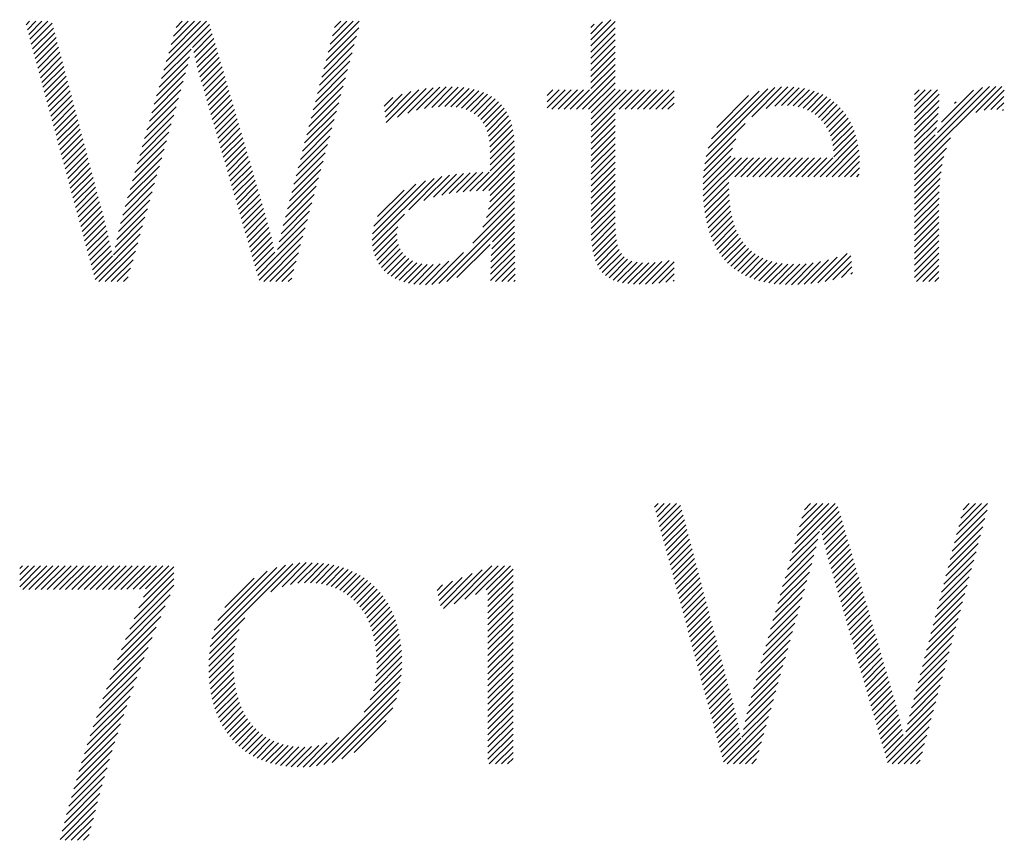
# Model space of a CAD drawing. Extents: x 1.8 to 20.9, y 1 to 25.9.
# Drawn here: x 15.2 to 15.9, y 24.7 to 25.3 of the extents above; entities that cross this region are included whole.
import ezdxf

# ---------------------------------------------------------------- set-up
doc = ezdxf.new("R2010")
doc.units = 0
doc.header["$LTSCALE"] = 2
doc.header["$MEASUREMENT"] = 0
doc.layers.get('0').update_dxf_attribs({"linetype": 'CONTINUOUS'})
doc.styles.add('PLATE', font='ROMAND', dxfattribs={"width": 0.95})

# ---------------------------------------------------------------- blocks, each defined once
blk = doc.blocks.new('CTITLE')
at = {"color": 4}
for p, q in [((-2.35755, -0.3784), (-2.35651, -0.37736)), ((-2.35717, -0.37979), (-2.35474, -0.37736)), ((-2.35679, -0.38118), (-2.35297, -0.37736)), ((-2.35642, -0.38257), (-2.35121, -0.37736)), ((-2.35604, -0.38396), (-2.34998, -0.3779)), ((-2.35566, -0.38535), (-2.34961, -0.3793)), ((-2.31761, -0.39149), (-2.30439, -0.37827)), ((-2.31691, -0.38902), (-2.30524, -0.37736)), ((-2.31621, -0.38655), (-2.30701, -0.37736)), ((-2.31551, -0.38408), (-2.30878, -0.37736)), ((-2.3148, -0.38162), (-2.31055, -0.37736)), ((-2.3141, -0.37915), (-2.31231, -0.37736)), ((-2.27064, -0.38871), (-2.26115, -0.37923)), ((-2.27002, -0.38633), (-2.26105, -0.37736)), ((-2.2694, -0.38394), (-2.26282, -0.37736)), ((-2.26878, -0.38155), (-2.26458, -0.37736)), ((-2.26816, -0.37916), (-2.26635, -0.37736)), ((-2.19393, -0.38272), (-2.18811, -0.37689)), ((-2.19393, -0.38449), (-2.1869, -0.37745)), ((-2.19393, -0.38095), (-2.19053, -0.37755)), ((-2.19393, -0.37918), (-2.19296, -0.37821)), ((-2.19393, -0.38626), (-2.1869, -0.37922)), ((-2.35528, -0.38674), (-2.34924, -0.38069)), ((-2.35491, -0.38813), (-2.34887, -0.38209)), ((-2.3093, -0.38495), (-2.30399, -0.37964)), ((-2.30897, -0.38639), (-2.30359, -0.38101)), ((-2.27126, -0.3911), (-2.2618, -0.38164)), ((-2.19393, -0.38802), (-2.1869, -0.38099)), ((-2.35453, -0.38952), (-2.3485, -0.38349)), ((-2.35415, -0.39091), (-2.34813, -0.38489)), ((-2.30863, -0.38782), (-2.30319, -0.38237)), ((-2.30828, -0.38924), (-2.30279, -0.38374)), ((-2.27188, -0.39349), (-2.26245, -0.38406)), ((-2.19393, -0.38979), (-2.1869, -0.38276)), ((-2.19393, -0.39156), (-2.1869, -0.38453)), ((-2.35378, -0.3923), (-2.34776, -0.38628)), ((-2.3534, -0.39369), (-2.34739, -0.38768)), ((-2.31901, -0.39643), (-2.31019, -0.38761)), ((-2.31831, -0.39396), (-2.30976, -0.38541)), ((-2.30793, -0.39065), (-2.30239, -0.38511)), ((-2.30756, -0.39205), (-2.30198, -0.38647)), ((-2.30718, -0.39344), (-2.30158, -0.38784)), ((-2.2725, -0.39588), (-2.26309, -0.38647)), ((-2.19393, -0.39333), (-2.1869, -0.38629)), ((-2.35302, -0.39508), (-2.34702, -0.38908)), ((-2.35265, -0.39647), (-2.34665, -0.39048)), ((-2.31971, -0.3989), (-2.31072, -0.3899)), ((-2.30678, -0.39481), (-2.30118, -0.38921)), ((-2.30638, -0.39617), (-2.30078, -0.39057)), ((-2.27312, -0.39827), (-2.26374, -0.38889)), ((-2.19393, -0.39509), (-2.1869, -0.38806)), ((-2.19393, -0.39686), (-2.1869, -0.38983)), ((-2.35227, -0.39787), (-2.34628, -0.39187)), ((-2.35189, -0.39926), (-2.3459, -0.39327)), ((-2.32042, -0.40137), (-2.31133, -0.39228)), ((-2.30598, -0.39754), (-2.30038, -0.39194)), ((-2.30558, -0.39891), (-2.29998, -0.39331)), ((-2.27374, -0.40065), (-2.26439, -0.39131)), ((-2.19812, -0.40281), (-2.1869, -0.3916)), ((-2.19635, -0.40281), (-2.1869, -0.39336)), ((-2.35151, -0.40065), (-2.34553, -0.39467)), ((-2.35114, -0.40204), (-2.34516, -0.39606)), ((-2.32112, -0.40384), (-2.31199, -0.39471)), ((-2.30518, -0.40028), (-2.29958, -0.39467)), ((-2.30478, -0.40165), (-2.29918, -0.39604)), ((-2.27498, -0.40543), (-2.26569, -0.39614)), ((-2.27436, -0.40304), (-2.26504, -0.39372)), ((-2.24441, -0.40314), (-2.2377, -0.39643)), ((-2.24212, -0.40262), (-2.23585, -0.39636)), ((-2.24002, -0.40229), (-2.23408, -0.39635)), ((-2.23806, -0.4021), (-2.23239, -0.39643)), ((-2.19458, -0.40281), (-2.1869, -0.39513)), ((-2.14725, -0.40498), (-2.13865, -0.39638)), ((-2.14309, -0.40259), (-2.13685, -0.39635)), ((-2.14067, -0.40194), (-2.13516, -0.39643)), ((-2.10012, -0.41972), (-2.07658, -0.39619)), ((-2.10012, -0.41796), (-2.07843, -0.39626)), ((-2.08241, -0.40378), (-2.0749, -0.39627)), ((-2.35076, -0.40343), (-2.34479, -0.39746)), ((-2.35038, -0.40482), (-2.34442, -0.39886)), ((-2.32182, -0.40631), (-2.31268, -0.39717)), ((-2.30439, -0.40302), (-2.29878, -0.39741)), ((-2.30399, -0.40439), (-2.29838, -0.39877)), ((-2.2756, -0.40782), (-2.26633, -0.39855)), ((-2.25364, -0.40354), (-2.24854, -0.39844)), ((-2.25345, -0.40512), (-2.24607, -0.39773)), ((-2.25326, -0.40669), (-2.24378, -0.39721)), ((-2.24991, -0.40511), (-2.24164, -0.39684)), ((-2.24695, -0.40392), (-2.23962, -0.39659)), ((-2.23623, -0.40204), (-2.23077, -0.39657)), ((-2.23452, -0.40209), (-2.22922, -0.3968)), ((-2.23292, -0.40226), (-2.22776, -0.3971)), ((-2.23143, -0.40254), (-2.22637, -0.39748)), ((-2.23006, -0.40294), (-2.22507, -0.39795)), ((-2.22882, -0.40346), (-2.22385, -0.39849)), ((-2.2277, -0.40411), (-2.22271, -0.39913)), ((-2.20656, -0.39888), (-2.20491, -0.39723)), ((-2.20656, -0.40065), (-2.20314, -0.39723)), ((-2.20656, -0.40242), (-2.20138, -0.39723)), ((-2.20519, -0.40281), (-2.19961, -0.39723)), ((-2.20342, -0.40281), (-2.19784, -0.39723)), ((-2.20165, -0.40281), (-2.19607, -0.39723)), ((-2.19988, -0.40281), (-2.19431, -0.39723)), ((-2.19382, -0.40382), (-2.1869, -0.3969)), ((-2.19382, -0.40559), (-2.18547, -0.39723)), ((-2.19382, -0.40736), (-2.1837, -0.39723)), ((-2.19382, -0.40913), (-2.18193, -0.39723)), ((-2.18574, -0.40281), (-2.18016, -0.39723)), ((-2.18397, -0.40281), (-2.1784, -0.39723)), ((-2.18221, -0.40281), (-2.17663, -0.39723)), ((-2.18044, -0.40281), (-2.17486, -0.39723)), ((-2.17867, -0.40281), (-2.17309, -0.39723)), ((-2.1769, -0.40281), (-2.17132, -0.39723)), ((-2.17514, -0.40281), (-2.16981, -0.39748)), ((-2.17337, -0.40281), (-2.16981, -0.39925)), ((-2.16051, -0.41647), (-2.14058, -0.39654)), ((-2.1599, -0.4141), (-2.1427, -0.39689)), ((-2.15898, -0.41141), (-2.14514, -0.39756)), ((-2.15741, -0.40807), (-2.14822, -0.39888)), ((-2.13868, -0.40172), (-2.13356, -0.39659)), ((-2.13692, -0.40172), (-2.13204, -0.39684)), ((-2.1353, -0.40187), (-2.1306, -0.39717)), ((-2.13382, -0.40215), (-2.12924, -0.39757)), ((-2.13245, -0.40255), (-2.12795, -0.39805)), ((-2.13119, -0.40306), (-2.12673, -0.3986)), ((-2.13003, -0.40367), (-2.12558, -0.39922)), ((-2.10012, -0.39851), (-2.09885, -0.39723)), ((-2.10012, -0.40028), (-2.09708, -0.39723)), ((-2.10012, -0.40205), (-2.09531, -0.39723)), ((-2.10012, -0.40381), (-2.09354, -0.39723)), ((-2.10012, -0.40558), (-2.09299, -0.39845)), ((-2.09352, -0.40959), (-2.08051, -0.39657)), ((-2.09231, -0.40661), (-2.08304, -0.39734)), ((-2.07997, -0.40311), (-2.07415, -0.39728)), ((-2.07801, -0.40291), (-2.07424, -0.39914)), ((-2.35001, -0.40621), (-2.34405, -0.40026)), ((-2.34963, -0.4076), (-2.34368, -0.40165)), ((-2.32322, -0.41125), (-2.31407, -0.40209)), ((-2.32252, -0.40878), (-2.31338, -0.39963)), ((-2.30359, -0.40575), (-2.29797, -0.40014)), ((-2.30319, -0.40712), (-2.29757, -0.40151)), ((-2.27622, -0.41021), (-2.26698, -0.40097)), ((-2.25384, -0.40196), (-2.25128, -0.39941)), ((-2.22671, -0.40489), (-2.22167, -0.39985)), ((-2.22584, -0.40579), (-2.22071, -0.40065)), ((-2.2251, -0.40681), (-2.21983, -0.40155)), ((-2.1716, -0.40281), (-2.16981, -0.40102)), ((-2.12897, -0.40437), (-2.12451, -0.39991)), ((-2.12799, -0.40517), (-2.12349, -0.40067)), ((-2.12711, -0.40606), (-2.12254, -0.40149)), ((-2.10012, -0.40735), (-2.09305, -0.40028)), ((-2.10012, -0.40912), (-2.09316, -0.40216)), ((-2.08855, -0.40108), (-2.08811, -0.40064)), ((-2.07627, -0.40294), (-2.07433, -0.401)), ((-2.34925, -0.40899), (-2.34331, -0.40305)), ((-2.34887, -0.41038), (-2.34294, -0.40445)), ((-2.32392, -0.41371), (-2.31476, -0.40455)), ((-2.30279, -0.40849), (-2.29717, -0.40287)), ((-2.30239, -0.40986), (-2.29677, -0.40424)), ((-2.27684, -0.41259), (-2.26763, -0.40338)), ((-2.22448, -0.40796), (-2.21905, -0.40253)), ((-2.22398, -0.40923), (-2.21836, -0.40361)), ((-2.2236, -0.41062), (-2.21776, -0.40478)), ((-2.19382, -0.41089), (-2.1869, -0.40397)), ((-2.16983, -0.40281), (-2.16981, -0.40279)), ((-2.12632, -0.40703), (-2.12166, -0.40237)), ((-2.12562, -0.4081), (-2.12084, -0.40332)), ((-2.12501, -0.40926), (-2.12008, -0.40432)), ((-2.10012, -0.41089), (-2.09332, -0.40408)), ((-2.07468, -0.40312), (-2.07442, -0.40286)), ((-2.3485, -0.41177), (-2.34257, -0.40585)), ((-2.34812, -0.41316), (-2.3422, -0.40724)), ((-2.32462, -0.41618), (-2.31546, -0.40702)), ((-2.302, -0.41123), (-2.29637, -0.40561)), ((-2.3016, -0.4126), (-2.29597, -0.40697)), ((-2.27746, -0.41498), (-2.26828, -0.4058)), ((-2.22332, -0.41211), (-2.21725, -0.40603)), ((-2.22315, -0.41371), (-2.21683, -0.40738)), ((-2.19382, -0.41266), (-2.1869, -0.40574)), ((-2.19382, -0.41443), (-2.1869, -0.40751)), ((-2.16092, -0.41865), (-2.14919, -0.40692)), ((-2.1245, -0.41051), (-2.11938, -0.40539)), ((-2.12408, -0.41186), (-2.11875, -0.40653)), ((-2.12378, -0.41333), (-2.11817, -0.40772)), ((-2.10012, -0.41265), (-2.09353, -0.40606)), ((-2.34774, -0.41455), (-2.34183, -0.40864)), ((-2.34737, -0.41594), (-2.34146, -0.41004)), ((-2.32533, -0.41865), (-2.31615, -0.40948)), ((-2.3012, -0.41397), (-2.29557, -0.40834)), ((-2.3008, -0.41534), (-2.29517, -0.40971)), ((-2.2787, -0.41976), (-2.26957, -0.41063)), ((-2.27808, -0.41737), (-2.26893, -0.40821)), ((-2.22307, -0.41539), (-2.2165, -0.40882)), ((-2.22307, -0.41716), (-2.21626, -0.41035)), ((-2.19382, -0.4162), (-2.1869, -0.40927)), ((-2.12359, -0.41491), (-2.11767, -0.40898)), ((-2.12354, -0.41663), (-2.11722, -0.41031)), ((-2.10012, -0.41442), (-2.0938, -0.4081)), ((-2.10012, -0.41619), (-2.09413, -0.4102)), ((-2.34699, -0.41733), (-2.34109, -0.41144)), ((-2.34661, -0.41873), (-2.34072, -0.41283)), ((-2.32603, -0.42112), (-2.31684, -0.41194)), ((-2.3004, -0.41671), (-2.29477, -0.41107)), ((-2.3, -0.41808), (-2.29437, -0.41244)), ((-2.27932, -0.42215), (-2.27022, -0.41305)), ((-2.22307, -0.41892), (-2.21611, -0.41196)), ((-2.19382, -0.41797), (-2.1869, -0.41104)), ((-2.19382, -0.41973), (-2.1869, -0.41281)), ((-2.16118, -0.42068), (-2.1519, -0.41139)), ((-2.12751, -0.42236), (-2.11685, -0.4117)), ((-2.12574, -0.42236), (-2.11654, -0.41316)), ((-2.10012, -0.42149), (-2.08973, -0.4111)), ((-2.34623, -0.42012), (-2.34035, -0.41423)), ((-2.34586, -0.42151), (-2.33998, -0.41563)), ((-2.32673, -0.42359), (-2.31754, -0.4144)), ((-2.2996, -0.41945), (-2.29396, -0.41381)), ((-2.29921, -0.42082), (-2.29356, -0.41518)), ((-2.27994, -0.42453), (-2.27087, -0.41546)), ((-2.22708, -0.42647), (-2.21603, -0.41543)), ((-2.22307, -0.42069), (-2.21604, -0.41366)), ((-2.19382, -0.4215), (-2.1869, -0.41458)), ((-2.19382, -0.42327), (-2.1869, -0.41635)), ((-2.1614, -0.42444), (-2.1534, -0.41643)), ((-2.16134, -0.4226), (-2.15286, -0.41412)), ((-2.12397, -0.42236), (-2.1163, -0.41469)), ((-2.12221, -0.42236), (-2.11614, -0.4163)), ((-2.10012, -0.42326), (-2.09092, -0.41406)), ((-2.34548, -0.4229), (-2.33961, -0.41703)), ((-2.3451, -0.42429), (-2.33924, -0.41842)), ((-2.32743, -0.42606), (-2.31823, -0.41686)), ((-2.29881, -0.42219), (-2.29316, -0.41654)), ((-2.29841, -0.42356), (-2.29276, -0.41791)), ((-2.29801, -0.42493), (-2.29236, -0.41928)), ((-2.28056, -0.42692), (-2.27152, -0.41788)), ((-2.22525, -0.42641), (-2.21603, -0.41719)), ((-2.22346, -0.42639), (-2.21603, -0.41896)), ((-2.19382, -0.42504), (-2.1869, -0.41811)), ((-2.1614, -0.4262), (-2.15209, -0.41689)), ((-2.16135, -0.42792), (-2.15032, -0.41689)), ((-2.16125, -0.42958), (-2.14856, -0.41689)), ((-2.15226, -0.42236), (-2.14679, -0.41689)), ((-2.15049, -0.42236), (-2.14502, -0.41689)), ((-2.14872, -0.42236), (-2.14325, -0.41689)), ((-2.14696, -0.42236), (-2.14148, -0.41689)), ((-2.14519, -0.42236), (-2.13972, -0.41689)), ((-2.14342, -0.42236), (-2.13795, -0.41689)), ((-2.14165, -0.42236), (-2.13618, -0.41689)), ((-2.13988, -0.42236), (-2.13441, -0.41689)), ((-2.13812, -0.42236), (-2.13265, -0.41689)), ((-2.13635, -0.42236), (-2.13088, -0.41689)), ((-2.13458, -0.42236), (-2.12911, -0.41689)), ((-2.13281, -0.42236), (-2.12734, -0.41689)), ((-2.13105, -0.42236), (-2.12557, -0.41689)), ((-2.12928, -0.42236), (-2.12381, -0.41689)), ((-2.12044, -0.42236), (-2.11606, -0.41799)), ((-2.10012, -0.42503), (-2.09163, -0.41654)), ((-2.10012, -0.4268), (-2.09212, -0.41879)), ((-2.34473, -0.42568), (-2.33887, -0.41982)), ((-2.34435, -0.42707), (-2.3385, -0.42122)), ((-2.32883, -0.431), (-2.31962, -0.42178)), ((-2.32813, -0.42853), (-2.31892, -0.41932)), ((-2.29761, -0.4263), (-2.29196, -0.42064)), ((-2.29721, -0.42766), (-2.29156, -0.42201)), ((-2.28118, -0.42931), (-2.27216, -0.42029)), ((-2.24227, -0.42929), (-2.23489, -0.42191)), ((-2.23952, -0.42831), (-2.23282, -0.42161)), ((-2.23714, -0.42769), (-2.23083, -0.42139)), ((-2.23494, -0.42726), (-2.2289, -0.42122)), ((-2.23286, -0.42695), (-2.22702, -0.42111)), ((-2.23087, -0.42673), (-2.22519, -0.42105)), ((-2.22895, -0.42657), (-2.2234, -0.42103)), ((-2.22307, -0.42777), (-2.21603, -0.42073)), ((-2.19382, -0.4268), (-2.1869, -0.41988)), ((-2.19382, -0.42857), (-2.1869, -0.42165)), ((-2.11867, -0.42236), (-2.11607, -0.41976)), ((-2.1169, -0.42236), (-2.11619, -0.42165)), ((-2.10012, -0.42856), (-2.09247, -0.42091)), ((-2.34397, -0.42846), (-2.33813, -0.42262)), ((-2.34359, -0.42985), (-2.33776, -0.42401)), ((-2.32953, -0.43347), (-2.32031, -0.42425)), ((-2.29682, -0.42903), (-2.29116, -0.42338)), ((-2.29642, -0.4304), (-2.29076, -0.42474)), ((-2.2818, -0.4317), (-2.27281, -0.42271)), ((-2.25724, -0.44073), (-2.23935, -0.42284)), ((-2.25717, -0.43888), (-2.24183, -0.42355)), ((-2.25679, -0.43673), (-2.24461, -0.42456)), ((-2.24667, -0.43192), (-2.23706, -0.42231)), ((-2.22353, -0.43176), (-2.21603, -0.42427)), ((-2.2232, -0.42967), (-2.21603, -0.4225)), ((-2.19382, -0.43034), (-2.1869, -0.42342)), ((-2.16109, -0.4312), (-2.15397, -0.42407)), ((-2.10012, -0.43033), (-2.09271, -0.42292)), ((-2.10012, -0.4321), (-2.09288, -0.42486)), ((-2.34322, -0.43124), (-2.33739, -0.42541)), ((-2.34284, -0.43263), (-2.33702, -0.42681)), ((-2.33017, -0.43587), (-2.32101, -0.42671)), ((-2.29602, -0.43177), (-2.29036, -0.42611)), ((-2.29562, -0.43314), (-2.28995, -0.42748)), ((-2.28307, -0.43651), (-2.27411, -0.42754)), ((-2.28242, -0.43409), (-2.27346, -0.42512)), ((-2.25575, -0.43393), (-2.24804, -0.42622)), ((-2.22523, -0.437), (-2.21603, -0.4278)), ((-2.22414, -0.43414), (-2.21603, -0.42603)), ((-2.19382, -0.43211), (-2.1869, -0.42518)), ((-2.19382, -0.43388), (-2.1869, -0.42695)), ((-2.16089, -0.43276), (-2.15396, -0.42583)), ((-2.16064, -0.43428), (-2.1539, -0.42754)), ((-2.10012, -0.43387), (-2.093, -0.42674)), ((-2.34246, -0.43402), (-2.33665, -0.42821)), ((-2.34209, -0.43541), (-2.33628, -0.4296)), ((-2.33075, -0.43821), (-2.3217, -0.42917)), ((-2.29522, -0.43451), (-2.28955, -0.42884)), ((-2.29482, -0.43588), (-2.28915, -0.43021)), ((-2.28368, -0.43888), (-2.27476, -0.42995)), ((-2.22812, -0.44165), (-2.21603, -0.42957)), ((-2.19382, -0.43564), (-2.1869, -0.42872)), ((-2.19382, -0.43741), (-2.1869, -0.43049)), ((-2.16033, -0.43574), (-2.15378, -0.42919)), ((-2.10012, -0.43563), (-2.09306, -0.42857)), ((-2.10012, -0.4374), (-2.09308, -0.43036)), ((-2.34171, -0.4368), (-2.33591, -0.431)), ((-2.34133, -0.43819), (-2.33553, -0.43239)), ((-2.33127, -0.44051), (-2.32239, -0.43163)), ((-2.29443, -0.43725), (-2.28875, -0.43158)), ((-2.29403, -0.43862), (-2.28835, -0.43294)), ((-2.28422, -0.44118), (-2.2754, -0.43237)), ((-2.25714, -0.44239), (-2.24792, -0.43317)), ((-2.23795, -0.45326), (-2.21603, -0.43134)), ((-2.23561, -0.45268), (-2.21603, -0.4331)), ((-2.1938, -0.43915), (-2.1869, -0.43226)), ((-2.15998, -0.43715), (-2.15361, -0.43078)), ((-2.15957, -0.43851), (-2.15337, -0.43231)), ((-2.10012, -0.43917), (-2.09308, -0.43213)), ((-2.34095, -0.43959), (-2.33515, -0.43378)), ((-2.34058, -0.44098), (-2.33478, -0.43518)), ((-2.33176, -0.44276), (-2.32309, -0.43409)), ((-2.29363, -0.43999), (-2.28795, -0.43431)), ((-2.29323, -0.44136), (-2.28757, -0.43569)), ((-2.28468, -0.44342), (-2.27605, -0.43479)), ((-2.22239, -0.44123), (-2.21603, -0.43487)), ((-2.19371, -0.44084), (-2.1869, -0.43402)), ((-2.19356, -0.44245), (-2.18688, -0.43577)), ((-2.1591, -0.43981), (-2.15308, -0.43379)), ((-2.15858, -0.44106), (-2.15272, -0.43519)), ((-2.10012, -0.44094), (-2.09308, -0.4339)), ((-2.10012, -0.44271), (-2.09308, -0.43567)), ((-2.3402, -0.44237), (-2.33443, -0.43659)), ((-2.33982, -0.44376), (-2.33409, -0.43802)), ((-2.33756, -0.4521), (-2.32447, -0.43901)), ((-2.33222, -0.44499), (-2.32378, -0.43655)), ((-2.29283, -0.44273), (-2.28719, -0.43709)), ((-2.29243, -0.4441), (-2.28683, -0.43849)), ((-2.28509, -0.44559), (-2.2767, -0.4372)), ((-2.25688, -0.4439), (-2.24984, -0.43686)), ((-2.25649, -0.44527), (-2.2501, -0.43888)), ((-2.22278, -0.44515), (-2.21602, -0.4384)), ((-2.22263, -0.44324), (-2.21603, -0.43664)), ((-2.19332, -0.44398), (-2.18681, -0.43747)), ((-2.193, -0.44542), (-2.18668, -0.43911)), ((-2.15801, -0.44226), (-2.15229, -0.43654)), ((-2.15738, -0.4434), (-2.1518, -0.43781)), ((-2.1567, -0.44448), (-2.15124, -0.43902)), ((-2.10012, -0.44447), (-2.09308, -0.43743)), ((-2.10012, -0.44624), (-2.09308, -0.4392)), ((-2.33945, -0.44515), (-2.33376, -0.43946)), ((-2.33907, -0.44654), (-2.33344, -0.44091)), ((-2.33644, -0.45274), (-2.32517, -0.44147)), ((-2.29204, -0.44547), (-2.28648, -0.43991)), ((-2.29164, -0.44684), (-2.28614, -0.44134)), ((-2.29004, -0.45231), (-2.27735, -0.43962)), ((-2.28871, -0.45274), (-2.278, -0.44203)), ((-2.25597, -0.44652), (-2.24999, -0.44055)), ((-2.25534, -0.44766), (-2.24967, -0.44199)), ((-2.23271, -0.45155), (-2.22314, -0.44198)), ((-2.22292, -0.44883), (-2.21599, -0.4419)), ((-2.22287, -0.44701), (-2.21601, -0.44015)), ((-2.19257, -0.44676), (-2.18647, -0.44067)), ((-2.19203, -0.448), (-2.18616, -0.44212)), ((-2.15596, -0.44551), (-2.15061, -0.44016)), ((-2.15516, -0.44647), (-2.14991, -0.44123)), ((-2.10012, -0.44801), (-2.09308, -0.44097)), ((-2.33869, -0.44793), (-2.33313, -0.44237)), ((-2.33832, -0.44932), (-2.33284, -0.44384)), ((-2.33467, -0.45274), (-2.32586, -0.44394)), ((-2.29124, -0.44821), (-2.28582, -0.44279)), ((-2.29084, -0.44958), (-2.28551, -0.44425)), ((-2.28694, -0.45274), (-2.27864, -0.44445)), ((-2.2546, -0.44869), (-2.24916, -0.44325)), ((-2.25376, -0.44962), (-2.24849, -0.44434)), ((-2.24001, -0.45354), (-2.2308, -0.44434)), ((-2.22295, -0.45062), (-2.21597, -0.44365)), ((-2.19138, -0.44911), (-2.18571, -0.44344)), ((-2.1906, -0.45009), (-2.18509, -0.44459)), ((-2.1543, -0.44739), (-2.14913, -0.44222)), ((-2.15338, -0.44824), (-2.14828, -0.44313)), ((-2.15241, -0.44903), (-2.14735, -0.44397)), ((-2.15137, -0.44976), (-2.14634, -0.44473)), ((-2.12817, -0.45308), (-2.11969, -0.44459)), ((-2.10012, -0.44978), (-2.09308, -0.44274)), ((-2.10012, -0.45154), (-2.09308, -0.44451)), ((-2.33794, -0.45071), (-2.33255, -0.44532)), ((-2.3329, -0.45274), (-2.32655, -0.4464)), ((-2.29044, -0.45094), (-2.2852, -0.4457)), ((-2.28517, -0.45274), (-2.27929, -0.44686)), ((-2.25282, -0.45045), (-2.24766, -0.44529)), ((-2.25179, -0.45118), (-2.2467, -0.44609)), ((-2.25066, -0.45182), (-2.24559, -0.44675)), ((-2.24945, -0.45237), (-2.24433, -0.44726)), ((-2.24813, -0.45283), (-2.24292, -0.44762)), ((-2.24672, -0.45319), (-2.24134, -0.44781)), ((-2.24522, -0.45345), (-2.23957, -0.4478)), ((-2.2436, -0.4536), (-2.23755, -0.44755)), ((-2.24187, -0.45364), (-2.23505, -0.44682)), ((-2.22296, -0.4524), (-2.21595, -0.44539)), ((-2.22153, -0.45274), (-2.21592, -0.44713)), ((-2.18969, -0.45095), (-2.18428, -0.44555)), ((-2.18865, -0.45168), (-2.18326, -0.44629)), ((-2.18748, -0.45228), (-2.18201, -0.44681)), ((-2.18618, -0.45275), (-2.18055, -0.44712)), ((-2.18477, -0.4531), (-2.17892, -0.44726)), ((-2.18324, -0.45334), (-2.17716, -0.44726)), ((-2.18161, -0.45348), (-2.1753, -0.44717)), ((-2.17988, -0.45352), (-2.17332, -0.44696)), ((-2.17807, -0.45348), (-2.17119, -0.4466)), ((-2.17619, -0.45337), (-2.16981, -0.44698)), ((-2.15028, -0.45043), (-2.14524, -0.4454)), ((-2.14912, -0.45104), (-2.14407, -0.44599)), ((-2.1479, -0.45159), (-2.14281, -0.4465)), ((-2.14661, -0.45207), (-2.14146, -0.44692)), ((-2.14527, -0.45249), (-2.14003, -0.44726)), ((-2.14386, -0.45285), (-2.13851, -0.4475)), ((-2.14238, -0.45314), (-2.13689, -0.44766)), ((-2.14084, -0.45337), (-2.13519, -0.44772)), ((-2.13923, -0.45353), (-2.13339, -0.44769)), ((-2.13755, -0.45362), (-2.1315, -0.44756)), ((-2.13581, -0.45364), (-2.12949, -0.44732)), ((-2.13401, -0.45361), (-2.12735, -0.44695)), ((-2.13214, -0.45351), (-2.12506, -0.44643)), ((-2.1302, -0.45334), (-2.12256, -0.4457)), ((-2.12604, -0.45271), (-2.11862, -0.44529)), ((-2.12378, -0.45222), (-2.11845, -0.44689)), ((-2.09955, -0.45274), (-2.09308, -0.44627)), ((-2.33113, -0.45274), (-2.32725, -0.44886)), ((-2.2834, -0.45274), (-2.27994, -0.44928)), ((-2.21976, -0.45274), (-2.21589, -0.44887)), ((-2.21799, -0.45274), (-2.21585, -0.4506)), ((-2.17424, -0.45319), (-2.16981, -0.44875)), ((-2.17222, -0.45293), (-2.16981, -0.45052)), ((-2.12134, -0.45155), (-2.11828, -0.44848)), ((-2.11865, -0.45062), (-2.1181, -0.45008)), ((-2.09779, -0.45274), (-2.09308, -0.44804)), ((-2.09602, -0.45274), (-2.09308, -0.44981)), ((-2.32936, -0.45274), (-2.32794, -0.45132)), ((-2.28163, -0.45274), (-2.28059, -0.4517)), ((-2.21623, -0.45274), (-2.21582, -0.45233)), ((-2.1701, -0.45258), (-2.16981, -0.45229)), ((-2.09425, -0.45274), (-2.09308, -0.45158)), ((-2.1755, -0.51808), (-2.17446, -0.51704)), ((-2.17512, -0.51947), (-2.17269, -0.51704)), ((-2.17475, -0.52086), (-2.17092, -0.51704)), ((-2.17437, -0.52225), (-2.16915, -0.51704)), ((-2.17399, -0.52364), (-2.16793, -0.51758)), ((-2.17361, -0.52504), (-2.16756, -0.51898)), ((-2.13556, -0.53118), (-2.12234, -0.51796)), ((-2.13486, -0.52871), (-2.12319, -0.51704)), ((-2.13416, -0.52624), (-2.12496, -0.51704)), ((-2.13346, -0.52377), (-2.12673, -0.51704)), ((-2.13276, -0.5213), (-2.12849, -0.51704)), ((-2.13206, -0.51883), (-2.13026, -0.51704)), ((-2.08859, -0.5284), (-2.07911, -0.51892)), ((-2.08797, -0.52601), (-2.079, -0.51704)), ((-2.08735, -0.52363), (-2.08076, -0.51704)), ((-2.08673, -0.52124), (-2.08253, -0.51704)), ((-2.08611, -0.51885), (-2.0843, -0.51704)), ((-2.17324, -0.52643), (-2.16719, -0.52038)), ((-2.17286, -0.52782), (-2.16682, -0.52178)), ((-2.12726, -0.52464), (-2.12194, -0.51932)), ((-2.12692, -0.52608), (-2.12154, -0.52069)), ((-2.08921, -0.53079), (-2.07975, -0.52133)), ((-2.17248, -0.52921), (-2.16645, -0.52317)), ((-2.17211, -0.5306), (-2.16608, -0.52457)), ((-2.12659, -0.52751), (-2.12114, -0.52206)), ((-2.12624, -0.52893), (-2.12074, -0.52342)), ((-2.12589, -0.53034), (-2.12034, -0.52479)), ((-2.08983, -0.53318), (-2.0804, -0.52375)), ((-2.17173, -0.53199), (-2.16571, -0.52597)), ((-2.17135, -0.53338), (-2.16534, -0.52737)), ((-2.13697, -0.53612), (-2.12815, -0.5273)), ((-2.13626, -0.53365), (-2.12772, -0.5251)), ((-2.12552, -0.53174), (-2.11994, -0.52616)), ((-2.12514, -0.53313), (-2.11954, -0.52753)), ((-2.09045, -0.53557), (-2.08105, -0.52616)), ((-2.17097, -0.53477), (-2.16497, -0.52876)), ((-2.1706, -0.53616), (-2.1646, -0.53016)), ((-2.13767, -0.53859), (-2.12867, -0.52959)), ((-2.12474, -0.5345), (-2.11913, -0.52889)), ((-2.12434, -0.53586), (-2.11873, -0.53026)), ((-2.09107, -0.53795), (-2.0817, -0.52858)), ((-2.17022, -0.53755), (-2.16423, -0.53156)), ((-2.16984, -0.53894), (-2.16386, -0.53296)), ((-2.13837, -0.54105), (-2.12928, -0.53197)), ((-2.12394, -0.53723), (-2.11833, -0.53163)), ((-2.12354, -0.5386), (-2.11793, -0.53299)), ((-2.09169, -0.54034), (-2.08234, -0.53099)), ((-2.35939, -0.5358), (-2.35862, -0.53503)), ((-2.35939, -0.53757), (-2.35685, -0.53503)), ((-2.35939, -0.53934), (-2.35508, -0.53503)), ((-2.35939, -0.54111), (-2.35332, -0.53503)), ((-2.35847, -0.54195), (-2.35155, -0.53503)), ((-2.3567, -0.54195), (-2.34978, -0.53503)), ((-2.35493, -0.54195), (-2.34801, -0.53503)), ((-2.35316, -0.54195), (-2.34625, -0.53503)), ((-2.35139, -0.54195), (-2.34448, -0.53503)), ((-2.34962, -0.54194), (-2.34271, -0.53503)), ((-2.34785, -0.54194), (-2.34094, -0.53503)), ((-2.34608, -0.54194), (-2.33917, -0.53503)), ((-2.34431, -0.54193), (-2.33741, -0.53503)), ((-2.34254, -0.54193), (-2.33564, -0.53503)), ((-2.34076, -0.54193), (-2.33387, -0.53503)), ((-2.33899, -0.54192), (-2.3321, -0.53503)), ((-2.33722, -0.54191), (-2.33034, -0.53503)), ((-2.33544, -0.5419), (-2.32857, -0.53503)), ((-2.33366, -0.5419), (-2.3268, -0.53503)), ((-2.33188, -0.54188), (-2.32503, -0.53503)), ((-2.3301, -0.54187), (-2.32327, -0.53503)), ((-2.32832, -0.54185), (-2.3215, -0.53503)), ((-2.32653, -0.54183), (-2.31973, -0.53503)), ((-2.32473, -0.54181), (-2.31796, -0.53503)), ((-2.32349, -0.54409), (-2.31471, -0.53532)), ((-2.32292, -0.54176), (-2.31619, -0.53503)), ((-2.30418, -0.55838), (-2.28026, -0.53446)), ((-2.30375, -0.55617), (-2.28243, -0.53486)), ((-2.30307, -0.55373), (-2.28486, -0.53551)), ((-2.28663, -0.54259), (-2.27827, -0.53423)), ((-2.28339, -0.54112), (-2.27641, -0.53414)), ((-2.28093, -0.54042), (-2.27465, -0.53415)), ((-2.27881, -0.54008), (-2.27297, -0.53424)), ((-2.27692, -0.53995), (-2.27136, -0.5344)), ((-2.27517, -0.53997), (-2.26982, -0.53462)), ((-2.27353, -0.5401), (-2.26834, -0.53491)), ((-2.27199, -0.54032), (-2.26693, -0.53526)), ((-2.27054, -0.54064), (-2.26557, -0.53568)), ((-2.26917, -0.54105), (-2.26427, -0.53615)), ((-2.23662, -0.54739), (-2.22544, -0.5362)), ((-2.23352, -0.54605), (-2.22257, -0.5351)), ((-2.23042, -0.54472), (-2.22073, -0.53503)), ((-2.22732, -0.54338), (-2.21897, -0.53503)), ((-2.22422, -0.54205), (-2.2172, -0.53503)), ((-2.22373, -0.54333), (-2.21647, -0.53607)), ((-2.16947, -0.54033), (-2.16349, -0.53435)), ((-2.16909, -0.54172), (-2.16312, -0.53575)), ((-2.13907, -0.54352), (-2.12994, -0.5344)), ((-2.12314, -0.53997), (-2.11753, -0.53436)), ((-2.12274, -0.54134), (-2.11713, -0.53573)), ((-2.09293, -0.54512), (-2.08364, -0.53582)), ((-2.09231, -0.54273), (-2.08299, -0.53341)), ((-2.32622, -0.55037), (-2.31471, -0.53886)), ((-2.32488, -0.54726), (-2.31471, -0.53709)), ((-2.30199, -0.55088), (-2.28769, -0.53658)), ((-2.29997, -0.54709), (-2.29146, -0.53859)), ((-2.26789, -0.54153), (-2.26303, -0.53667)), ((-2.26668, -0.54209), (-2.26185, -0.53725)), ((-2.26555, -0.54272), (-2.26071, -0.53789)), ((-2.26449, -0.54343), (-2.25963, -0.53857)), ((-2.23783, -0.54506), (-2.23117, -0.5384)), ((-2.2375, -0.5465), (-2.2283, -0.5373)), ((-2.22373, -0.5451), (-2.21647, -0.53784)), ((-2.16871, -0.54311), (-2.16275, -0.53715)), ((-2.16834, -0.54451), (-2.16238, -0.53855)), ((-2.13977, -0.54599), (-2.13063, -0.53685)), ((-2.12234, -0.54271), (-2.11673, -0.53709)), ((-2.12195, -0.54408), (-2.11633, -0.53846)), ((-2.09355, -0.5475), (-2.08429, -0.53824)), ((-2.32751, -0.55342), (-2.31471, -0.54062)), ((-2.26349, -0.5442), (-2.2586, -0.53931)), ((-2.26256, -0.54504), (-2.25762, -0.5401)), ((-2.26169, -0.54594), (-2.25669, -0.54094)), ((-2.26088, -0.5469), (-2.25581, -0.54183)), ((-2.23849, -0.54218), (-2.2369, -0.54059)), ((-2.23816, -0.54362), (-2.23404, -0.5395)), ((-2.22373, -0.54686), (-2.21647, -0.53961)), ((-2.22373, -0.54863), (-2.21647, -0.54137)), ((-2.16796, -0.5459), (-2.16201, -0.53994)), ((-2.16758, -0.54729), (-2.16164, -0.54134)), ((-2.14117, -0.55093), (-2.13202, -0.54178)), ((-2.14047, -0.54846), (-2.13133, -0.53932)), ((-2.12155, -0.54545), (-2.11593, -0.53983)), ((-2.12115, -0.54682), (-2.11553, -0.54119)), ((-2.09417, -0.54989), (-2.08494, -0.54065)), ((-2.32874, -0.55642), (-2.31581, -0.54348)), ((-2.26014, -0.54792), (-2.25498, -0.54276)), ((-2.25945, -0.549), (-2.2542, -0.54375)), ((-2.25883, -0.55014), (-2.25347, -0.54479)), ((-2.22373, -0.5504), (-2.21647, -0.54314)), ((-2.1672, -0.54868), (-2.16127, -0.54274)), ((-2.16683, -0.55007), (-2.1609, -0.54414)), ((-2.14187, -0.5534), (-2.13271, -0.54424)), ((-2.12075, -0.54819), (-2.11512, -0.54256)), ((-2.12035, -0.54956), (-2.11472, -0.54393)), ((-2.09479, -0.55228), (-2.08558, -0.54307)), ((-2.32993, -0.55938), (-2.3172, -0.54665)), ((-2.25826, -0.55134), (-2.25278, -0.54587)), ((-2.25775, -0.5526), (-2.25215, -0.547)), ((-2.22373, -0.55217), (-2.21647, -0.54491)), ((-2.22373, -0.55394), (-2.21647, -0.54668)), ((-2.16645, -0.55146), (-2.16053, -0.54553)), ((-2.16607, -0.55285), (-2.16016, -0.54693)), ((-2.14258, -0.55587), (-2.13341, -0.5467)), ((-2.11995, -0.55092), (-2.11432, -0.54529)), ((-2.11956, -0.55229), (-2.11392, -0.54666)), ((-2.09541, -0.55467), (-2.08623, -0.54549)), ((-2.33108, -0.56229), (-2.31853, -0.54975)), ((-2.30445, -0.56041), (-2.29419, -0.55015)), ((-2.2573, -0.55392), (-2.25157, -0.54819)), ((-2.25691, -0.5553), (-2.25103, -0.54942)), ((-2.22373, -0.5557), (-2.21647, -0.54845)), ((-2.22373, -0.55747), (-2.21647, -0.55021)), ((-2.1657, -0.55424), (-2.15979, -0.54833)), ((-2.16532, -0.55563), (-2.15941, -0.54973)), ((-2.14328, -0.55834), (-2.1341, -0.54916)), ((-2.11916, -0.55366), (-2.11352, -0.54803)), ((-2.11876, -0.55503), (-2.11312, -0.54939)), ((-2.09665, -0.55944), (-2.08753, -0.55032)), ((-2.09603, -0.55705), (-2.08688, -0.5479)), ((-2.33218, -0.56517), (-2.31981, -0.55279)), ((-2.25659, -0.55674), (-2.25055, -0.5507)), ((-2.25632, -0.55825), (-2.25012, -0.55204)), ((-2.22373, -0.55924), (-2.21647, -0.55198)), ((-2.16494, -0.55702), (-2.15904, -0.55112)), ((-2.16457, -0.55841), (-2.15867, -0.55252)), ((-2.14398, -0.56081), (-2.13479, -0.55162)), ((-2.11836, -0.5564), (-2.11272, -0.55076)), ((-2.11796, -0.55777), (-2.11232, -0.55213)), ((-2.09727, -0.56183), (-2.08817, -0.55273)), ((-2.33325, -0.568), (-2.32103, -0.55578)), ((-2.30463, -0.56413), (-2.2966, -0.5561)), ((-2.30459, -0.56232), (-2.29578, -0.55351)), ((-2.25613, -0.55982), (-2.24974, -0.55343)), ((-2.256, -0.56146), (-2.24942, -0.55487)), ((-2.22373, -0.56101), (-2.21647, -0.55375)), ((-2.22373, -0.56277), (-2.21647, -0.55552)), ((-2.16419, -0.5598), (-2.1583, -0.55392)), ((-2.16381, -0.56119), (-2.15793, -0.55532)), ((-2.14468, -0.56328), (-2.13549, -0.55408)), ((-2.11756, -0.55914), (-2.11192, -0.55349)), ((-2.11716, -0.56051), (-2.11152, -0.55486)), ((-2.09789, -0.56422), (-2.08882, -0.55515)), ((-2.33428, -0.5708), (-2.3222, -0.55872)), ((-2.3046, -0.56587), (-2.29708, -0.55835)), ((-2.25597, -0.56496), (-2.24894, -0.55793)), ((-2.25594, -0.56317), (-2.24915, -0.55637)), ((-2.22373, -0.56454), (-2.21647, -0.55728)), ((-2.22373, -0.56631), (-2.21647, -0.55905)), ((-2.16343, -0.56258), (-2.15756, -0.55671)), ((-2.16306, -0.56398), (-2.15719, -0.55811)), ((-2.14608, -0.56821), (-2.13687, -0.55901)), ((-2.14538, -0.56574), (-2.13618, -0.55654)), ((-2.11677, -0.56188), (-2.11111, -0.55623)), ((-2.11637, -0.56325), (-2.11071, -0.55759)), ((-2.11597, -0.56462), (-2.11031, -0.55896)), ((-2.09851, -0.56661), (-2.08947, -0.55756)), ((-2.33528, -0.57357), (-2.32333, -0.56161)), ((-2.30451, -0.56754), (-2.29735, -0.56038)), ((-2.25641, -0.56894), (-2.2487, -0.56123)), ((-2.25611, -0.56687), (-2.24879, -0.55955)), ((-2.22373, -0.56808), (-2.21647, -0.56082)), ((-2.16268, -0.56537), (-2.15682, -0.55951)), ((-2.1623, -0.56676), (-2.15645, -0.56091)), ((-2.14678, -0.57068), (-2.13757, -0.56147)), ((-2.11557, -0.56599), (-2.10991, -0.56033)), ((-2.11517, -0.56736), (-2.10951, -0.56169)), ((-2.09913, -0.56899), (-2.09012, -0.55998)), ((-2.33625, -0.5763), (-2.32441, -0.56446)), ((-2.30436, -0.56916), (-2.29747, -0.56227)), ((-2.30416, -0.57073), (-2.29748, -0.56405)), ((-2.25693, -0.57123), (-2.24867, -0.56297)), ((-2.22373, -0.56985), (-2.21647, -0.56259)), ((-2.22373, -0.57161), (-2.21647, -0.56436)), ((-2.16193, -0.56815), (-2.15608, -0.5623)), ((-2.16155, -0.56954), (-2.15571, -0.5637)), ((-2.14748, -0.57315), (-2.13826, -0.56393)), ((-2.11477, -0.56872), (-2.10911, -0.56306)), ((-2.11437, -0.57009), (-2.10871, -0.56443)), ((-2.09975, -0.57138), (-2.09076, -0.56239)), ((-2.33718, -0.579), (-2.32545, -0.56727)), ((-2.30391, -0.57224), (-2.29741, -0.56575)), ((-2.3036, -0.5737), (-2.29728, -0.56739)), ((-2.25957, -0.57741), (-2.24888, -0.56671)), ((-2.25782, -0.57389), (-2.24873, -0.56479)), ((-2.22373, -0.57338), (-2.21647, -0.56612)), ((-2.16117, -0.57093), (-2.15534, -0.5651)), ((-2.16079, -0.57232), (-2.15497, -0.5665)), ((-2.14812, -0.57556), (-2.13895, -0.56639)), ((-2.11398, -0.57146), (-2.10831, -0.56579)), ((-2.11358, -0.57283), (-2.10791, -0.56716)), ((-2.10102, -0.57619), (-2.09206, -0.56722)), ((-2.10037, -0.57377), (-2.09141, -0.56481)), ((-2.33809, -0.58167), (-2.32646, -0.57005)), ((-2.30323, -0.57511), (-2.29709, -0.56896)), ((-2.30282, -0.57646), (-2.29683, -0.57047)), ((-2.27342, -0.59302), (-2.24915, -0.56875)), ((-2.22373, -0.57515), (-2.21647, -0.56789)), ((-2.22373, -0.57692), (-2.21647, -0.56966)), ((-2.16042, -0.57371), (-2.1546, -0.56789)), ((-2.16004, -0.5751), (-2.15423, -0.56929)), ((-2.14869, -0.5779), (-2.13965, -0.56885)), ((-2.11318, -0.5742), (-2.10751, -0.56853)), ((-2.11278, -0.57557), (-2.1071, -0.56989)), ((-2.10163, -0.57857), (-2.09271, -0.56964)), ((-2.33896, -0.58432), (-2.32743, -0.57278)), ((-2.30236, -0.57776), (-2.29651, -0.57192)), ((-2.30184, -0.57902), (-2.29613, -0.57331)), ((-2.27126, -0.59263), (-2.24959, -0.57096)), ((-2.22373, -0.57868), (-2.21647, -0.57143)), ((-2.22373, -0.58045), (-2.21647, -0.57319)), ((-2.15966, -0.57649), (-2.15386, -0.57069)), ((-2.15929, -0.57788), (-2.15348, -0.57208)), ((-2.14922, -0.58019), (-2.14034, -0.57131)), ((-2.11238, -0.57694), (-2.1067, -0.57126)), ((-2.11198, -0.57831), (-2.1063, -0.57263)), ((-2.10217, -0.58087), (-2.09336, -0.57206)), ((-2.33982, -0.58694), (-2.32836, -0.57548)), ((-2.30127, -0.58022), (-2.2957, -0.57464)), ((-2.30066, -0.58137), (-2.2952, -0.57591)), ((-2.26886, -0.592), (-2.25026, -0.57339)), ((-2.22373, -0.58222), (-2.21647, -0.57496)), ((-2.15891, -0.57927), (-2.1531, -0.57347)), ((-2.15853, -0.58066), (-2.15274, -0.57487)), ((-2.14971, -0.58244), (-2.14104, -0.57377)), ((-2.11159, -0.57968), (-2.1059, -0.574)), ((-2.11119, -0.58105), (-2.10552, -0.57538)), ((-2.10264, -0.58311), (-2.094, -0.57447)), ((-2.34064, -0.58953), (-2.32926, -0.57815)), ((-2.29999, -0.58247), (-2.29465, -0.57713)), ((-2.29928, -0.58353), (-2.29404, -0.57829)), ((-2.26608, -0.59099), (-2.2513, -0.57621)), ((-2.22373, -0.58399), (-2.21647, -0.57673)), ((-2.22373, -0.58576), (-2.21647, -0.5785)), ((-2.15816, -0.58205), (-2.15238, -0.57628)), ((-2.15778, -0.58345), (-2.15204, -0.57771)), ((-2.15552, -0.59179), (-2.14242, -0.5787)), ((-2.15017, -0.58467), (-2.14173, -0.57624)), ((-2.11079, -0.58242), (-2.10514, -0.57677)), ((-2.11039, -0.58379), (-2.10478, -0.57818)), ((-2.10305, -0.58529), (-2.09465, -0.57689)), ((-2.34144, -0.5921), (-2.33014, -0.58079)), ((-2.29852, -0.58453), (-2.29337, -0.57938)), ((-2.2977, -0.58548), (-2.29264, -0.58042)), ((-2.29684, -0.58639), (-2.29185, -0.5814)), ((-2.26247, -0.58914), (-2.25318, -0.57985)), ((-2.22373, -0.58752), (-2.21647, -0.58027)), ((-2.1574, -0.58484), (-2.15171, -0.57914)), ((-2.15702, -0.58623), (-2.15139, -0.58059)), ((-2.1544, -0.59244), (-2.14312, -0.58116)), ((-2.10999, -0.58516), (-2.10443, -0.5796)), ((-2.10959, -0.58653), (-2.1041, -0.58103)), ((-2.108, -0.592), (-2.0953, -0.5793)), ((-2.10667, -0.59244), (-2.09595, -0.58172)), ((-2.34222, -0.59465), (-2.33098, -0.58341)), ((-2.29593, -0.58724), (-2.29099, -0.58231)), ((-2.29496, -0.58805), (-2.29007, -0.58316)), ((-2.29395, -0.5888), (-2.28909, -0.58394)), ((-2.29288, -0.5895), (-2.28804, -0.58466)), ((-2.27541, -0.59324), (-2.26691, -0.58475)), ((-2.22373, -0.58929), (-2.21647, -0.58203)), ((-2.22373, -0.59106), (-2.21647, -0.5838)), ((-2.15665, -0.58762), (-2.15108, -0.58205)), ((-2.15627, -0.58901), (-2.15079, -0.58353)), ((-2.15263, -0.59244), (-2.14381, -0.58362)), ((-2.10919, -0.58789), (-2.10377, -0.58247)), ((-2.1088, -0.58926), (-2.10347, -0.58393)), ((-2.1049, -0.59244), (-2.09659, -0.58413)), ((-2.34298, -0.59717), (-2.33179, -0.58599)), ((-2.29176, -0.59015), (-2.28692, -0.5853)), ((-2.29059, -0.59074), (-2.28572, -0.58588)), ((-2.28936, -0.59128), (-2.28445, -0.58637)), ((-2.28807, -0.59176), (-2.28309, -0.58678)), ((-2.28672, -0.59218), (-2.28165, -0.58711)), ((-2.28532, -0.59254), (-2.28012, -0.58735)), ((-2.28385, -0.59284), (-2.27849, -0.58749)), ((-2.28231, -0.59307), (-2.27676, -0.58753)), ((-2.2807, -0.59324), (-2.27488, -0.58741)), ((-2.27903, -0.59332), (-2.27276, -0.58706)), ((-2.27727, -0.59333), (-2.27027, -0.58634)), ((-2.22334, -0.59244), (-2.21647, -0.58557)), ((-2.22157, -0.59244), (-2.21647, -0.58734)), ((-2.15589, -0.5904), (-2.1505, -0.585)), ((-2.15086, -0.59244), (-2.1445, -0.58608)), ((-2.1084, -0.59063), (-2.10316, -0.5854)), ((-2.10313, -0.59244), (-2.09724, -0.58655)), ((-2.34371, -0.59967), (-2.33258, -0.58854)), ((-2.2198, -0.59244), (-2.21647, -0.5891)), ((-2.14909, -0.59244), (-2.1452, -0.58854)), ((-2.10136, -0.59244), (-2.09789, -0.58896)), ((-2.34442, -0.60215), (-2.33335, -0.59108)), ((-2.21804, -0.59244), (-2.21647, -0.59087)), ((-2.14733, -0.59244), (-2.14589, -0.591)), ((-2.0996, -0.59244), (-2.09854, -0.59138)), ((-2.34579, -0.60706), (-2.3348, -0.59606)), ((-2.34512, -0.60462), (-2.33408, -0.59358)), ((-2.34645, -0.60948), (-2.33549, -0.59852)), ((-2.34708, -0.61188), (-2.33616, -0.60096)), ((-2.3477, -0.61427), (-2.33681, -0.60338)), ((-2.34622, -0.61455), (-2.33744, -0.60578)), ((-2.34445, -0.61455), (-2.33805, -0.60816)), ((-2.34268, -0.61455), (-2.33864, -0.61052)), ((-2.34091, -0.61455), (-2.33922, -0.61286))]:
    blk.add_line(p, q, dxfattribs=at)
at = {"style": 'PLATE', "width": 0.95}
for tag, p, height in [('PLATE1', (-7.70354, -1.16525), 0.14), ('DESC1', (-7.70354, -1.32525), 0.1), ('DESC1', (-7.70354, -1.48525), 0.1), ('DESC1', (-7.70354, -1.64525), 0.1), ('PLATE2', (-7.70354, -1.91525), 0.14), ('DESC2', (-7.70354, -2.07525), 0.1), ('DESC2', (-7.70354, -2.23525), 0.1), ('DESC2', (-7.70354, -2.39525), 0.1), ('DWG', (-6.60598, -10.06018), 0.14), ('REV', (-2.39104, -10.05837), 0.1)]:
    blk.add_attdef(tag, p, '', height=height, dxfattribs=at)

msp = doc.modelspace()

# ---------------------------------------------------------------- block references
at = {"xscale": 2.5, "yscale": 2.5, "zscale": 2.5}
msp.add_blockref('CTITLE', (21.07281, 26.25062), dxfattribs=at)

doc.saveas('drawing.dxf')
